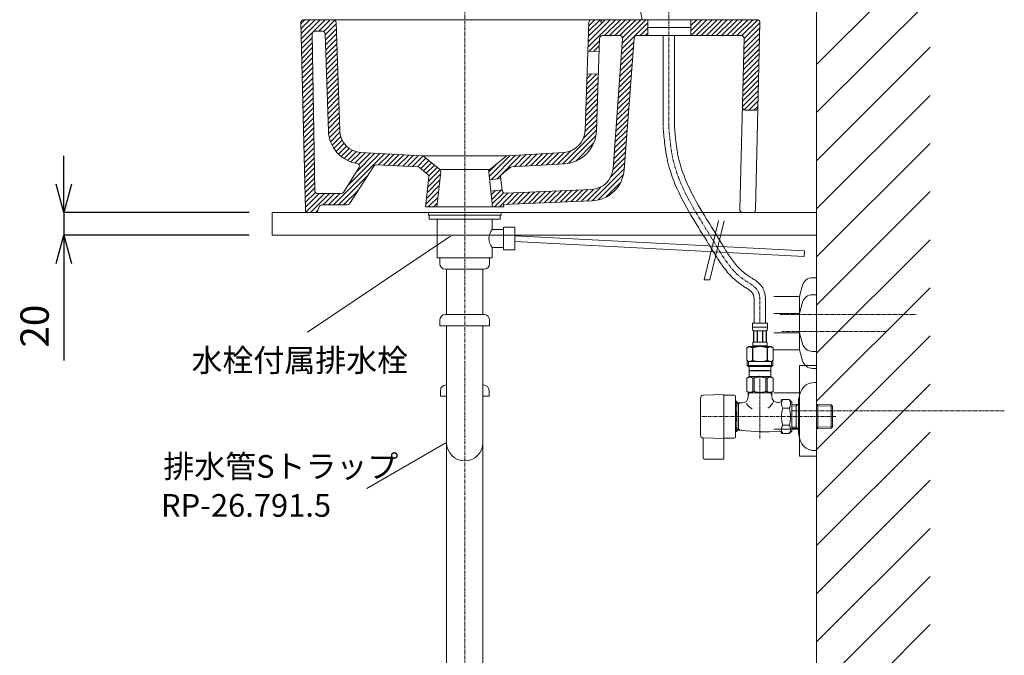
# Model space of a CAD drawing. Units: millimetres. Extents: x 2536 to 7505, y -9444 to 2848.
# Drawn here: x 5155 to 6023, y 804 to 1365 of the extents above; entities that cross this region are included whole.
import ezdxf

# ---------------------------------------------------------------- set-up
doc = ezdxf.new("R2010")
doc.units = ezdxf.units.MM
doc.header["$LTSCALE"] = 0.5
doc.linetypes.add('CENTER1', pattern=[10, 6.25, -1.25, 1.25, -1.25])
doc.linetypes.add('DASH_CENTER', pattern=[14, 11, -1, 1, -1])
for name, color, linetype in [('1', 7, 'Continuous'), ('_0-2_', 7, 'Continuous'), ('A-0', 7, 'Continuous')]:
    doc.layers.add(name, color=color, linetype=linetype)
for name, color, linetype, lineweight in [('中心線', 1, 'CENTER1', 15), ('太線', 7, 'Continuous', 15), ('寸法線', 3, 'Continuous', 15), ('文字', 4, 'Continuous', 15), ('細線', 6, 'Continuous', 9)]:
    doc.layers.add(name, color=color, linetype=linetype, lineweight=lineweight)
doc.styles.add('japanese', font='romans.shx', dxfattribs={"bigfont": 'bigfont.shx'})
doc.dimstyles.new('KIHON', dxfattribs={"dimscale": 10, "dimtxt": 2.5, "dimasz": 2.5, "dimexe": 0, "dimexo": 2, "dimgap": 1, "dimtad": 1, "dimdec": 0, "dimdsep": 46, "dimtxsty": 'japanese', "dimblk": 'OPEN30', "dimcen": 2.5, "dimadec": 0, "dimazin": 0, "dimtfac": 1, "dimtdec": 0, "dimtmove": 0, "dimatfit": 0, "dimfxl": 1, "dimarcsym": 0})

# ---------------------------------------------------------------- blocks, each defined once
blk = doc.blocks.new('FL側面')
at = {"layer": '太線', "color": 7, "linetype": 'Continuous'}
blk.add_line((0, 0), (0, 1004), dxfattribs=at)
at = {"layer": '細線', "linetype": 'Continuous'}
for p, q in [((0, 830.52), (100, 930.52)), ((0, 788.1), (100, 888.1)), ((0, 745.67), (100, 845.67)), ((0, 703.24), (100, 803.24)), ((0, 660.82), (100, 760.82)), ((0, 618.39), (100, 718.39)), ((0, 575.97), (100, 675.97)), ((0, 533.54), (100, 633.54)), ((0, 491.11), (100, 591.11)), ((0, 448.69), (100, 548.69)), ((0, 406.26), (100, 506.26)), ((0, 363.83), (100, 463.83)), ((0, 321.41), (100, 421.41)), ((0, 278.98), (100, 378.98)), ((0, 236.55), (100, 336.55))]:
    blk.add_line(p, q, dxfattribs=at)
blk = doc.blocks.new('_Open30')
at = {"color": 0, "linetype": 'ByBlock', "lineweight": -2}
for p, q in [((-1, 0.268), (0, 0)), ((0, 0), (-1, -0.268)), ((0, 0), (-1, 0))]:
    blk.add_line(p, q, dxfattribs=at)
blk = doc.blocks.new('*D24')
at = {"layer": 'Defpoints', "color": 0, "transparency": 16777216}
for p in [(5377.12, 1194.96), (5193.46, 1174.96), (5377.12, 1174.96)]:
    blk.add_point(p, dxfattribs=at)
at = {"layer": '寸法線', "color": 0, "lineweight": -2, "transparency": 16777216}
for p, q in [((5193.46, 1219.96), (5193.46, 1244.96)), ((5357.12, 1194.96), (5193.46, 1194.96)), ((5193.46, 1194.96), (5193.46, 1174.96)), ((5357.12, 1174.96), (5193.46, 1174.96)), ((5193.46, 1149.96), (5193.46, 1064.49))]:
    blk.add_line(p, q, dxfattribs=at)
at = {"layer": '寸法線', "color": 0, "lineweight": -2, "transparency": 16777216, "xscale": 25, "yscale": 25, "zscale": 25}
for p, rotation in [((5193.46, 1194.96), 270), ((5193.46, 1174.96), 90)]:
    blk.add_blockref('_Open30', p, dxfattribs=dict(at, rotation=rotation))
at = {"layer": '寸法線', "color": 0, "lineweight": 9, "transparency": 16777216, "insert": (5170.96, 1094.73), "char_height": 25, "attachment_point": 5, "rotation": 90, "style": 'japanese'}
blk.add_mtext('20', dxfattribs=at)

msp = doc.modelspace()

# ---------------------------------------------------------------- hatches: boundary and pattern name
at = {"lineweight": 20}
h = msp.add_hatch(dxfattribs=at)
h.set_pattern_fill('ANSI31', color=256, style=0)
h.set_pattern_definition([(45, (3456.252, 331.1117), (-2.245064, 2.245064), [])])
h.paths.add_polyline_path([(5791.06, 1350.96), (5746.62, 1350.96), (5746.62, 1364.96), (5805.06, 1364.96, -0.421121), (5807.56, 1362.41), (5805.8, 1287.49, -0.414832), (5803.23, 1285.05), (5794.44, 1285.28, -0.414214), (5792, 1287.84), (5793.56, 1348.4, 0.421742)])
h.paths.add_polyline_path([(5656.54, 1362.55, -0.404153), (5659.04, 1364.96), (5708.62, 1364.96), (5708.62, 1350.96), (5698.95, 1350.96, 0.425227), (5696.46, 1348.37), (5687.91, 1232.99, -0.380783), (5659.24, 1205.23), (5581.46, 1202), (5581.68, 1199.96), (5571.62, 1199.96), (5570.11, 1213.77), (5580.05, 1214.86), (5580.11, 1214.29, 0.394605), (5582.7, 1212.06), (5658.82, 1215.22, 0.380783), (5677.94, 1233.73), (5686.42, 1348.28, 0.436039), (5683.93, 1350.96), (5668.56, 1350.96, 0.404153), (5666.06, 1348.55), (5665.66, 1336.93), (5655.67, 1337.27)])
h.paths.add_polyline_path([(5654.98, 1317.27), (5664.97, 1316.93), (5663.24, 1266.84, -0.387349), (5635, 1237.92), (5588.53, 1235.22, 0.159307), (5587.08, 1234.65), (5579.69, 1228.55, 0.252601), (5578.79, 1226.35), (5578.96, 1224.8), (5569.02, 1223.71), (5568.27, 1230.62, -0.252601), (5569.16, 1232.82), (5583.24, 1244.44, -0.159307), (5584.69, 1245.01), (5634.42, 1247.91, 0.387349), (5653.25, 1267.18)])
h.paths.add_polyline_path([(5402.68, 1362.41, -0.421121), (5405.18, 1364.96), (5431.2, 1364.96, -0.404487), (5433.7, 1362.55), (5436.88, 1267.12, 0.386409), (5455.62, 1247.83), (5509.56, 1245.02, -0.158176), (5511, 1244.45), (5525.08, 1232.82, -0.252601), (5525.97, 1230.62), (5522.62, 1199.96), (5512.56, 1199.96), (5515.45, 1226.35, 0.252601), (5514.55, 1228.55), (5507.13, 1234.67, 0.158176), (5505.7, 1235.24), (5469.24, 1236.96, 0.265191), (5467.02, 1235.87), (5445.52, 1202.69, -0.248526), (5443.45, 1201.59), (5421.1, 1201.59, 0.313035), (5418.75, 1199.96), (5417.49, 1196.59, -0.313035), (5415.15, 1194.96), (5409.06, 1194.96, -0.40734), (5406.56, 1197.41)])
h.paths.add_polyline_path([(5452.18, 1238.16, -0.359497), (5426.89, 1266.79), (5424.03, 1352.55, 0.404487), (5421.53, 1354.96), (5415.19, 1354.96, 0.416313), (5412.69, 1352.45), (5415.03, 1214.07, 0.412118), (5417.53, 1211.59), (5438.16, 1211.59, 0.248526), (5440.22, 1212.69), (5453.86, 1234.29, 0.549616)], flags=16)

# ---------------------------------------------------------------- linework, layer by layer
for p, q in [((5405.18, 1364.96), (5805.06, 1364.96)), ((5708.62, 1364.96), (5708.62, 1350.96)), ((5746.62, 1364.96), (5746.62, 1350.96)), ((5406.56, 1197.41), (5402.68, 1362.41)), ((5415.19, 1354.96), (5421.53, 1354.96)), ((5436.88, 1267.12), (5433.7, 1362.55)), ((5653.25, 1267.18), (5656.54, 1362.55)), ((5746.62, 1357.96), (5708.62, 1357.96)), ((5807.56, 1362.41), (5803.68, 1197.41)), ((5415.03, 1214.02), (5412.69, 1352.4)), ((5426.89, 1266.79), (5424.03, 1352.55)), ((5663.24, 1266.84), (5666.06, 1348.55)), ((5683.93, 1350.96), (5668.56, 1350.96)), ((5686.42, 1348.28), (5677.94, 1233.73)), ((5696.48, 1348.65), (5687.91, 1232.99)), ((5791.06, 1350.96), (5698.97, 1350.96)), ((5793.56, 1348.4), (5789.69, 1197.53)), ((5655.7, 1337.26), (5665.66, 1336.93)), ((5655.03, 1317.26), (5664.97, 1316.93)), ((5803.23, 1285.05), (5794.44, 1285.28)), ((5455.62, 1247.83), (5509.56, 1245.02)), ((5584.69, 1245.01), (5509.56, 1245.02)), ((5525.08, 1232.82), (5511, 1244.45)), ((5569.16, 1232.82), (5583.24, 1244.44)), ((5584.69, 1245.01), (5634.42, 1247.91)), ((5440.22, 1212.69), (5453.86, 1234.29)), ((5445.52, 1202.69), (5467.02, 1235.87)), ((5469.24, 1236.96), (5505.7, 1235.24)), ((5514.55, 1228.55), (5507.13, 1234.67)), ((5579.69, 1228.55), (5587.08, 1234.65)), ((5588.53, 1235.22), (5635, 1237.92)), ((5512.56, 1199.96), (5515.45, 1226.35)), ((5522.62, 1199.96), (5525.97, 1230.62)), ((5569.16, 1232.82), (5525.08, 1232.82)), ((5571.62, 1199.96), (5568.27, 1230.62)), ((5578.96, 1224.8), (5569.02, 1223.71)), ((5580.11, 1214.29), (5578.79, 1226.35)), ((5438.16, 1211.59), (5417.53, 1211.59)), ((5580.05, 1214.86), (5570.11, 1213.77)), ((5658.82, 1215.22), (5582.7, 1212.06)), ((5418.75, 1199.96), (5417.49, 1196.59)), ((5443.45, 1201.59), (5421.1, 1201.59)), ((5581.68, 1199.96), (5512.56, 1199.96)), ((5659.24, 1205.23), (5581.46, 1202)), ((5581.68, 1199.96), (5581.46, 1202)), ((5801.18, 1194.96), (5409.06, 1194.96))]:
    msp.add_line(p, q, dxfattribs=at)
for centre, radius, start, end in [((5405.18, 1362.46), 2.5, 90, 181.34789), ((5431.2, 1362.46), 2.5, 1.90915, 90), ((5659.04, 1362.46), 2.5, 90, 178.02507), ((5669.55, 1362.46), 2.5, 90, 178.28233), ((5805.06, 1362.46), 2.5, 358.65211, 90), ((5415.19, 1352.46), 2.5, 90, 181.52753), ((5421.53, 1352.46), 2.5, 1.90915, 90), ((5668.56, 1348.46), 2.5, 90, 178.02507), ((5683.93, 1348.46), 2.5, 355.76361, 90), ((5698.95, 1348.46), 2.5, 90, 176.05481), ((5791.06, 1348.46), 2.5, 358.5312, 90), ((5794.5, 1287.78), 2.5, 178.5312, 268.5312), ((5803.3, 1287.55), 2.5, 268.5312, 358.65211), ((5456.87, 1267.79), 30, 181.90915, 261.00249), ((5456.87, 1267.79), 20, 181.90915, 266.41715), ((5633.26, 1267.87), 20, 273.32982, 358.02507), ((5633.26, 1267.87), 30, 273.32982, 358.02507), ((5509.4, 1242.52), 2.5, 50.46384, 86.41715), ((5584.83, 1242.52), 2.5, 93.32982, 129.53616), ((5451.79, 1235.69), 2.5, 325.82693, 81.00249), ((5469.08, 1234.46), 2.5, 86.41715, 145.82693), ((5505.54, 1232.74), 2.5, 50.46384, 86.41715), ((5588.68, 1232.72), 2.5, 93.32982, 129.53616), ((5657.99, 1235.21), 20, 272.37968, 355.76361), ((5512.96, 1226.62), 2.5, 353.75809, 50.46384), ((5523.49, 1230.9), 2.5, 353.75809, 50.46384), ((5570.75, 1230.9), 2.5, 129.53616, 186.24191), ((5581.28, 1226.62), 2.5, 129.53616, 186.24191), ((5657.99, 1235.21), 30, 272.37968, 355.76361), ((5417.53, 1214.09), 2.5, 181.52753, 270), ((5438.16, 1214.09), 2.5, 270, 325.82693), ((5582.6, 1214.56), 2.5, 186.24191, 272.37968), ((5421.1, 1199.09), 2.5, 90, 159.52772), ((5443.45, 1204.09), 2.5, 270, 325.82693), ((5409.06, 1197.46), 2.5, 181.34789, 270), ((5415.15, 1197.46), 2.5, 270, 339.52772), ((5792.19, 1197.46), 2.5, 178.5312, 270), ((5801.18, 1197.46), 2.5, 270, 358.65211)]:
    msp.add_arc(centre, radius, start, end, dxfattribs=at)
at = {"color": 7, "linetype": 'Continuous', "lineweight": 20}
for start, end in [(212.60455, 241.57785), (303.37269, 336.42369)]:
    msp.add_arc((5807.06, 1033.79), 13.64, start, end, dxfattribs=at)
at = {"layer": '1', "color": 7, "linetype": 'Continuous', "lineweight": 20}
for p, q in [((5857.56, 1044.96), (5855.56, 1044.96)), ((5857.56, 1044.66), (5857.56, 1044.96)), ((5857.56, 1044.66), (5857.56, 1014.96)), ((5775.56, 1034.31), (5757.49, 1033.79)), ((5775.56, 995.61), (5775.56, 1034.31)), ((5775.91, 1033.96), (5785.06, 1033.96)), ((5797.06, 1031.96), (5797.06, 1035.96)), ((5797.06, 1035.96), (5818.06, 1035.96)), ((5818.06, 1032.46), (5818.06, 1035.96)), ((5755.06, 1031.29), (5755.06, 1019.71)), ((5786.06, 1028.97), (5786.06, 1032.96)), ((5786.06, 996.96), (5786.06, 1028.97)), ((5787.06, 1001.89), (5787.06, 1028.04)), ((5788.56, 1026.96), (5787.06, 1026.96)), ((5788.56, 1026.15), (5788.56, 1026.96)), ((5789.97, 1026.96), (5788.56, 1026.96)), ((5788.56, 1003.78), (5788.56, 1026.15)), ((5792.06, 1026.96), (5789.97, 1026.96)), ((5823.06, 1027.46), (5824.56, 1027.46)), ((5826.56, 1029.98), (5826.56, 1029.46)), ((5826.56, 1029.98), (5833.3, 1029.98)), ((5833.3, 1029.98), (5835.56, 1027.71)), ((5835.56, 1014.96), (5835.56, 1027.7)), ((5835.56, 1025.48), (5839.56, 1025.57)), ((5839.56, 1025.57), (5841.56, 1025.62)), ((5839.56, 1025.57), (5839.56, 1005.52)), ((5841.56, 1027.17), (5841.56, 1025.56)), ((5841.56, 1025.56), (5841.56, 1014.96)), ((5857.56, 1025.59), (5858.56, 1025.57)), ((5858.56, 1005.52), (5858.56, 1025.57)), ((5858.56, 1025.57), (5870.4, 1025.29)), ((5870.4, 1025.29), (5871.56, 1024.07)), ((5870.4, 1025.29), (5870.4, 1005.8)), ((5755.06, 1019.71), (5755.06, 998.64)), ((5827.72, 1022.47), (5833.3, 1022.47)), ((5871.56, 1024.07), (5871.56, 1024.07)), ((5871.56, 1005.86), (5871.56, 1024.07)), ((5835.56, 1002.23), (5835.56, 1014.96)), ((5841.56, 1014.96), (5841.56, 1004.36)), ((5857.56, 984.96), (5857.56, 1014.96)), ((5787.06, 1002.96), (5788.56, 1002.96)), ((5788.56, 1002.96), (5788.56, 1003.78)), ((5788.56, 1002.96), (5789.97, 1002.96)), ((5789.97, 1002.96), (5791.41, 1002.96)), ((5826.56, 999.95), (5826.56, 1000.23)), ((5826.56, 999.95), (5833.3, 999.95)), ((5827.72, 1007.46), (5833.3, 1007.46)), ((5835.56, 1002.21), (5833.3, 999.95)), ((5839.56, 1004.36), (5835.56, 1004.45)), ((5839.56, 1005.52), (5839.56, 1004.36)), ((5841.56, 1004.31), (5839.56, 1004.36)), ((5841.56, 1004.36), (5841.56, 1002.76)), ((5858.56, 1004.36), (5857.56, 1004.33)), ((5858.56, 1004.36), (5858.56, 1005.52)), ((5870.4, 1004.64), (5858.56, 1004.36)), ((5871.56, 1005.86), (5870.4, 1004.64)), ((5870.4, 1005.8), (5870.4, 1004.64)), ((5871.56, 1005.86), (5871.56, 1005.86)), ((5757.49, 996.14), (5775.56, 995.61)), ((5757.56, 996.14), (5757.49, 996.14)), ((5757.56, 978.46), (5757.56, 996.14)), ((5775.56, 977.96), (5775.56, 995.61)), ((5775.91, 995.96), (5785.06, 995.96)), ((5855.56, 984.96), (5857.56, 984.96)), ((5775.06, 977.46), (5758.56, 977.46))]:
    msp.add_line(p, q, dxfattribs=at)
at = {"layer": '1', "color": 2, "linetype": 'Continuous', "lineweight": 20}
for p, q in [((5797.06, 1033.95), (5798.22, 1035.96)), ((5816.9, 1035.96), (5818.06, 1033.95)), ((5788.56, 1026.15), (5787.06, 1026.15)), ((5789.97, 1026.96), (5788.56, 1026.15)), ((5841.56, 1025.56), (5839.56, 1024.41)), ((5858.56, 1024.41), (5857.56, 1024.98)), ((5835.56, 1024.3), (5839.56, 1024.41)), ((5858.56, 1024.41), (5871.56, 1024.07)), ((5788.56, 1003.78), (5787.06, 1003.78)), ((5788.56, 1003.78), (5789.97, 1002.96)), ((5839.56, 1005.52), (5835.56, 1005.63)), ((5839.56, 1005.52), (5841.56, 1004.37)), ((5857.56, 1004.95), (5858.56, 1005.52)), ((5871.56, 1005.86), (5858.56, 1005.52))]:
    msp.add_line(p, q, dxfattribs=at)
at = {"layer": '1', "color": 2, "linetype": 'DASH_CENTER', "lineweight": 20}
msp.add_line((5807.56, 1014.96), (5807.56, 1023.96), dxfattribs=at)
at = {"layer": '1', "color": 7, "linetype": 'Continuous', "lineweight": 20}
for centre, radius, start, end in [((5855.56, 1031.96), 13, 90, 156.44354), ((5757.56, 1031.29), 2.5, 91.67647, 180), ((5775.91, 1034.31), 0.35, 180, 270), ((5785.06, 1032.96), 1, 0, 90), ((5866.56, 1027.17), 25, 156.44354, 180), ((5783.56, 1024.46), 5, 45.573, 60), ((5792.06, 1031.96), 5, 270, 0), ((5823.06, 1032.46), 5, 180, 270), ((5824.56, 1029.46), 2, 270, 0), ((5833.21, 1026.22), 6.65, 145.61575, 214.38425), ((5827.82, 1026.22), 6.65, 0, 34.38425), ((5827.82, 1026.22), 6.65, 325.61575, 0), ((5851.4, 1014.96), 24.84, 162.41205, 197.58795), ((5809.62, 1014.96), 24.84, 342.41205, 17.58795), ((5783.56, 1005.46), 5, 300, 314.427), ((5810.83, 1132.55), 131.04, 261.47559, 275.92385), ((5824.56, 1000.23), 2, 0, 95.92385), ((5833.21, 1003.71), 6.65, 145.61575, 180), ((5833.21, 1003.71), 6.65, 180, 214.38425), ((5827.82, 1003.71), 6.65, 0, 34.38425), ((5827.82, 1003.71), 6.65, 325.61575, 0), ((5866.56, 1002.76), 25, 180, 203.55646), ((5757.56, 998.64), 2.5, 180, 268.32353), ((5775.91, 995.61), 0.35, 90, 180), ((5785.06, 996.96), 1, 270, 0), ((5855.56, 997.96), 13, 203.55646, 270), ((5758.56, 978.46), 1, 180, 270), ((5775.06, 977.96), 0.5, 270, 0)]:
    msp.add_arc(centre, radius, start, end, dxfattribs=at)
for points in [[(5786.06, 1028.46), (5786.34, 1028.16), (5786.59, 1027.83), (5786.73, 1027.58), (5786.85, 1027.32), (5786.94, 1027.05), (5787.01, 1026.78), (5787.05, 1026.5), (5787.06, 1026.22), (5787.05, 1025.94), (5787.01, 1025.67), (5786.94, 1025.39), (5786.85, 1025.12), (5786.73, 1024.86), (5786.59, 1024.62), (5786.34, 1024.28), (5786.06, 1023.98)], [(5786.06, 1019.44), (5786.35, 1018.82), (5786.59, 1018.18), (5786.73, 1017.67), (5786.85, 1017.16), (5786.94, 1016.62), (5787.01, 1016.08), (5787.05, 1015.52), (5787.06, 1014.96), (5787.05, 1014.41), (5787.01, 1013.85), (5786.94, 1013.31), (5786.85, 1012.77), (5786.73, 1012.26), (5786.59, 1011.75), (5786.35, 1011.11), (5786.06, 1010.49)], [(5786.06, 1001.47), (5786.34, 1001.77), (5786.59, 1002.1), (5786.73, 1002.35), (5786.85, 1002.61), (5786.94, 1002.87), (5787.01, 1003.15), (5787.05, 1003.43), (5787.06, 1003.71), (5787.05, 1003.99), (5787.01, 1004.26), (5786.94, 1004.54), (5786.85, 1004.8), (5786.73, 1005.06), (5786.59, 1005.31), (5786.34, 1005.64), (5786.06, 1005.94)]]:
    msp.add_spline(points, degree=3, dxfattribs=at)
at = {"layer": '_0-2_', "color": 5, "linetype": 'Continuous', "lineweight": 20}
for p, q in [((5722.12, 1350.96), (5722.12, 1270.94)), ((5732.12, 1350.96), (5732.12, 1270.94)), ((5515.07, 1194.96), (5515.07, 1192.47)), ((5515.07, 1194.96), (5579.17, 1194.96)), ((5515.07, 1192.46), (5579.17, 1192.46)), ((5515.84, 1192.47), (5515.84, 1188.96)), ((5578.41, 1192.47), (5578.41, 1188.96)), ((5579.17, 1194.96), (5579.17, 1192.47)), ((5515.84, 1188.96), (5578.41, 1188.96)), ((5522.78, 1154.96), (5522.78, 1188.96)), ((5571.46, 1179.96), (5571.46, 1188.96)), ((5581.46, 1161.96), (5581.46, 1181.96)), ((5591.46, 1181.96), (5581.46, 1181.96)), ((5591.46, 1161.96), (5591.46, 1181.96)), ((5771.09, 1187.58), (5758.22, 1135.69)), ((5776.09, 1187.58), (5763.21, 1135.43)), ((5581.46, 1179.96), (5571.46, 1179.96)), ((5591.46, 1174.47), (5846.84, 1161.08)), ((5571.46, 1163.96), (5581.46, 1163.96)), ((5571.46, 1154.96), (5571.46, 1163.96)), ((5591.46, 1169.46), (5846.58, 1156.09)), ((5581.46, 1161.96), (5591.46, 1161.96)), ((5846.83, 1161.08), (5846.58, 1156.09)), ((5522.78, 1154.96), (5571.46, 1154.96)), ((5525.12, 1149.96), (5525.12, 1154.96)), ((5569.12, 1149.96), (5569.12, 1154.96)), ((5530.12, 1144.96), (5564.12, 1144.96)), ((5531.12, 1104.96), (5531.12, 1144.96)), ((5563.12, 1104.96), (5563.12, 1144.96)), ((5763.21, 1135.44), (5758.22, 1135.69)), ((5802.58, 1116.85), (5802.58, 1097.23)), ((5812.55, 1117.62), (5812.55, 1097.23)), ((5564.12, 1104.96), (5530.12, 1104.96)), ((5525.12, 1099.96), (5525.12, 1094.96)), ((5525.12, 1094.96), (5569.12, 1094.96)), ((5531.12, 509.96), (5531.12, 1094.96)), ((5563.12, 509.96), (5563.12, 1094.96)), ((5569.12, 1099.96), (5569.12, 1094.96)), ((5800.96, 1097.23), (5814.16, 1097.23)), ((5800.96, 1097.23), (5800.96, 1093.82)), ((5814.16, 1093.82), (5814.16, 1097.23)), ((5814.16, 1093.93), (5800.96, 1093.93)), ((5800.96, 1093.71), (5800.96, 1093.82)), ((5800.96, 1093.59), (5800.96, 1093.71)), ((5800.97, 1093.48), (5800.96, 1093.59)), ((5800.97, 1093.36), (5800.97, 1093.48)), ((5800.97, 1093.25), (5800.97, 1093.36)), ((5800.98, 1093.13), (5800.97, 1093.25)), ((5800.98, 1093.02), (5800.98, 1093.13)), ((5800.99, 1092.91), (5800.98, 1093.02)), ((5801, 1092.8), (5800.99, 1092.91)), ((5801.01, 1092.68), (5801, 1092.8)), ((5801.02, 1092.57), (5801.01, 1092.68)), ((5801.03, 1092.46), (5801.02, 1092.57)), ((5801.04, 1092.35), (5801.03, 1092.46)), ((5801.05, 1092.24), (5801.04, 1092.35)), ((5801.07, 1092.13), (5801.05, 1092.24)), ((5801.09, 1092.01), (5801.07, 1092.13)), ((5801.1, 1091.9), (5801.09, 1092.01)), ((5801.12, 1091.79), (5801.1, 1091.9)), ((5801.15, 1091.69), (5801.12, 1091.79)), ((5801.17, 1091.58), (5801.15, 1091.69)), ((5801.19, 1091.47), (5801.17, 1091.58)), ((5801.22, 1091.36), (5801.19, 1091.47)), ((5801.25, 1091.25), (5801.22, 1091.36)), ((5801.29, 1091.15), (5801.25, 1091.25)), ((5801.32, 1091.04), (5801.29, 1091.15)), ((5801.36, 1090.94), (5801.32, 1091.04)), ((5801.41, 1090.84), (5801.36, 1090.94)), ((5801.46, 1090.73), (5801.41, 1090.84)), ((5801.51, 1090.63), (5801.46, 1090.73)), ((5813.61, 1090.63), (5801.51, 1090.63)), ((5801.93, 1090.63), (5801.93, 1080.73)), ((5802.02, 1090.63), (5802.02, 1080.73)), ((5802.04, 1090.63), (5802.04, 1080.73)), ((5805.13, 1090.63), (5805.13, 1080.73)), ((5805.36, 1090.63), (5805.36, 1080.73)), ((5809.76, 1090.63), (5809.76, 1080.73)), ((5809.99, 1090.63), (5809.99, 1080.73)), ((5813.08, 1080.73), (5813.08, 1090.63)), ((5813.1, 1090.63), (5813.1, 1080.73)), ((5813.2, 1090.63), (5813.2, 1080.73)), ((5813.61, 1090.63), (5813.67, 1090.73)), ((5813.67, 1090.73), (5813.71, 1090.84)), ((5813.71, 1090.84), (5813.76, 1090.94)), ((5813.76, 1090.94), (5813.8, 1091.04)), ((5813.8, 1091.04), (5813.84, 1091.15)), ((5813.84, 1091.15), (5813.87, 1091.25)), ((5813.87, 1091.25), (5813.9, 1091.36)), ((5813.9, 1091.36), (5813.93, 1091.47)), ((5813.93, 1091.47), (5813.95, 1091.58)), ((5813.95, 1091.58), (5813.98, 1091.69)), ((5813.98, 1091.69), (5814, 1091.79)), ((5814, 1091.79), (5814.02, 1091.9)), ((5814.02, 1091.9), (5814.04, 1092.01)), ((5814.04, 1092.01), (5814.05, 1092.13)), ((5814.05, 1092.13), (5814.07, 1092.24)), ((5814.07, 1092.24), (5814.08, 1092.35)), ((5814.08, 1092.35), (5814.09, 1092.46)), ((5814.09, 1092.46), (5814.1, 1092.57)), ((5814.1, 1092.57), (5814.11, 1092.68)), ((5814.11, 1092.68), (5814.12, 1092.8)), ((5814.12, 1092.8), (5814.13, 1092.91)), ((5814.13, 1092.91), (5814.14, 1093.02)), ((5814.14, 1093.13), (5814.15, 1093.25)), ((5814.14, 1093.02), (5814.14, 1093.13)), ((5814.15, 1093.36), (5814.16, 1093.48)), ((5814.15, 1093.25), (5814.15, 1093.36)), ((5814.16, 1093.71), (5814.16, 1093.82)), ((5814.16, 1093.59), (5814.16, 1093.71)), ((5814.16, 1093.48), (5814.16, 1093.59)), ((5800.96, 1077.21), (5800.96, 1076.66)), ((5814.16, 1077.21), (5800.96, 1077.21)), ((5801.23, 1079.43), (5801.24, 1079.48)), ((5801.23, 1079.38), (5801.23, 1079.43)), ((5801.23, 1079.33), (5801.23, 1079.38)), ((5801.23, 1079.28), (5801.23, 1079.33)), ((5801.23, 1079.23), (5801.23, 1079.28)), ((5801.23, 1079.18), (5801.23, 1079.23)), ((5801.23, 1079.13), (5801.23, 1079.18)), ((5801.23, 1079.08), (5801.23, 1079.13)), ((5801.23, 1079.03), (5801.23, 1079.08)), ((5801.23, 1078.98), (5801.23, 1079.03)), ((5801.23, 1078.93), (5801.23, 1078.98)), ((5801.23, 1078.88), (5801.23, 1078.93)), ((5801.23, 1078.83), (5801.23, 1078.88)), ((5801.23, 1078.78), (5801.23, 1078.83)), ((5801.23, 1078.73), (5801.23, 1078.78)), ((5801.24, 1078.68), (5801.23, 1078.73)), ((5801.24, 1079.58), (5801.25, 1079.63)), ((5801.24, 1079.53), (5801.24, 1079.58)), ((5801.24, 1079.48), (5801.24, 1079.53)), ((5801.24, 1078.63), (5801.24, 1078.68)), ((5801.24, 1078.58), (5801.24, 1078.63)), ((5801.25, 1078.53), (5801.24, 1078.58)), ((5801.25, 1079.68), (5801.26, 1079.73)), ((5801.25, 1079.63), (5801.25, 1079.68)), ((5801.25, 1078.48), (5801.25, 1078.53)), ((5801.26, 1078.43), (5801.25, 1078.48)), ((5801.26, 1079.78), (5801.27, 1079.83)), ((5801.26, 1079.73), (5801.26, 1079.78)), ((5801.26, 1078.38), (5801.26, 1078.43)), ((5801.27, 1078.33), (5801.26, 1078.38)), ((5801.27, 1079.83), (5801.28, 1079.88)), ((5801.28, 1078.28), (5801.27, 1078.33)), ((5801.28, 1079.93), (5801.29, 1079.98)), ((5801.28, 1079.88), (5801.28, 1079.93)), ((5801.28, 1078.23), (5801.28, 1078.28)), ((5801.29, 1078.18), (5801.28, 1078.23)), ((5801.29, 1079.98), (5801.3, 1080.03)), ((5801.3, 1078.13), (5801.29, 1078.18)), ((5801.3, 1080.03), (5801.31, 1080.08)), ((5801.31, 1078.08), (5801.3, 1078.13)), ((5801.31, 1080.08), (5801.32, 1080.13)), ((5801.32, 1078.03), (5801.31, 1078.08)), ((5801.32, 1080.13), (5801.33, 1080.18)), ((5801.33, 1077.98), (5801.32, 1078.03)), ((5801.33, 1080.18), (5801.34, 1080.23)), ((5801.34, 1077.93), (5801.33, 1077.98)), ((5801.34, 1080.23), (5801.35, 1080.28)), ((5801.35, 1077.88), (5801.34, 1077.93)), ((5801.35, 1080.28), (5801.36, 1080.33)), ((5801.36, 1077.83), (5801.35, 1077.88)), ((5801.36, 1080.33), (5801.37, 1080.38)), ((5801.37, 1077.78), (5801.36, 1077.83)), ((5801.37, 1080.38), (5801.39, 1080.43)), ((5801.39, 1077.73), (5801.37, 1077.78)), ((5801.39, 1080.43), (5801.4, 1080.48)), ((5801.4, 1077.68), (5801.39, 1077.73)), ((5801.4, 1080.48), (5801.42, 1080.53)), ((5801.42, 1077.63), (5801.4, 1077.68)), ((5801.42, 1080.53), (5801.44, 1080.58)), ((5801.44, 1077.58), (5801.42, 1077.63)), ((5801.44, 1080.58), (5801.46, 1080.63)), ((5801.46, 1077.53), (5801.44, 1077.58)), ((5801.46, 1080.63), (5801.48, 1080.68)), ((5801.48, 1077.48), (5801.46, 1077.53)), ((5801.48, 1080.68), (5801.51, 1080.73)), ((5801.51, 1077.43), (5801.48, 1077.48)), ((5801.51, 1080.73), (5813.61, 1080.73)), ((5801.51, 1077.43), (5801.51, 1077.21)), ((5813.61, 1077.43), (5801.51, 1077.43)), ((5813.64, 1080.68), (5813.61, 1080.73)), ((5813.61, 1077.43), (5813.64, 1077.48)), ((5813.61, 1077.43), (5813.61, 1077.21)), ((5813.66, 1080.63), (5813.64, 1080.68)), ((5813.64, 1077.48), (5813.66, 1077.53)), ((5813.68, 1080.58), (5813.66, 1080.63)), ((5813.66, 1077.53), (5813.68, 1077.58)), ((5813.7, 1080.53), (5813.68, 1080.58)), ((5813.68, 1077.58), (5813.7, 1077.63)), ((5813.72, 1080.48), (5813.7, 1080.53)), ((5813.7, 1077.63), (5813.72, 1077.68)), ((5813.73, 1080.43), (5813.72, 1080.48)), ((5813.72, 1077.68), (5813.73, 1077.73)), ((5813.75, 1080.38), (5813.73, 1080.43)), ((5813.73, 1077.73), (5813.75, 1077.78)), ((5813.76, 1080.33), (5813.75, 1080.38)), ((5813.75, 1077.78), (5813.76, 1077.83)), ((5813.77, 1080.28), (5813.76, 1080.33)), ((5813.76, 1077.83), (5813.77, 1077.88)), ((5813.79, 1080.23), (5813.77, 1080.28)), ((5813.77, 1077.88), (5813.79, 1077.93)), ((5813.8, 1080.18), (5813.79, 1080.23)), ((5813.79, 1077.93), (5813.8, 1077.98)), ((5813.81, 1080.13), (5813.8, 1080.18)), ((5813.8, 1077.98), (5813.81, 1078.03)), ((5813.82, 1080.08), (5813.81, 1080.13)), ((5813.81, 1078.03), (5813.82, 1078.08)), ((5813.82, 1080.03), (5813.82, 1080.08)), ((5813.83, 1079.98), (5813.82, 1080.03)), ((5813.82, 1078.13), (5813.83, 1078.18)), ((5813.82, 1078.08), (5813.82, 1078.13)), ((5813.84, 1079.93), (5813.83, 1079.98)), ((5813.83, 1078.18), (5813.84, 1078.23)), ((5813.85, 1079.88), (5813.84, 1079.93)), ((5813.84, 1078.23), (5813.85, 1078.28)), ((5813.85, 1079.83), (5813.85, 1079.88)), ((5813.86, 1079.78), (5813.85, 1079.83)), ((5813.85, 1078.33), (5813.86, 1078.38)), ((5813.85, 1078.28), (5813.85, 1078.33)), ((5813.86, 1079.73), (5813.86, 1079.78)), ((5813.87, 1079.68), (5813.86, 1079.73)), ((5813.86, 1078.43), (5813.87, 1078.48)), ((5813.86, 1078.38), (5813.86, 1078.43)), ((5813.87, 1079.63), (5813.87, 1079.68)), ((5813.88, 1079.58), (5813.87, 1079.63)), ((5813.87, 1078.53), (5813.88, 1078.58)), ((5813.87, 1078.48), (5813.87, 1078.53)), ((5813.88, 1079.53), (5813.88, 1079.58)), ((5813.88, 1079.48), (5813.88, 1079.53)), ((5813.89, 1079.43), (5813.88, 1079.48)), ((5813.88, 1078.68), (5813.89, 1078.73)), ((5813.88, 1078.63), (5813.88, 1078.68)), ((5813.88, 1078.58), (5813.88, 1078.63)), ((5813.89, 1079.38), (5813.89, 1079.43)), ((5813.89, 1079.33), (5813.89, 1079.38)), ((5813.89, 1079.28), (5813.89, 1079.33)), ((5813.9, 1079.23), (5813.89, 1079.28)), ((5813.89, 1078.88), (5813.9, 1078.93)), ((5813.89, 1078.83), (5813.89, 1078.88)), ((5813.89, 1078.78), (5813.89, 1078.83)), ((5813.89, 1078.73), (5813.89, 1078.78)), ((5813.9, 1079.18), (5813.9, 1079.23)), ((5813.9, 1079.13), (5813.9, 1079.18)), ((5813.9, 1079.08), (5813.9, 1079.13)), ((5813.9, 1079.03), (5813.9, 1079.08)), ((5813.9, 1078.98), (5813.9, 1079.03)), ((5813.9, 1078.93), (5813.9, 1078.98)), ((5814.16, 1077.21), (5814.16, 1076.66)), ((5797.71, 1076.66), (5796.06, 1075.71)), ((5796.06, 1075.71), (5796.28, 1075.83)), ((5796.06, 1075.71), (5796.06, 1064.42)), ((5796.06, 1075.71), (5796.06, 1064.42)), ((5796.06, 1075.71), (5796.06, 1075.71)), ((5796.28, 1075.83), (5796.5, 1075.95)), ((5796.5, 1075.95), (5796.71, 1076.05)), ((5796.71, 1076.05), (5796.93, 1076.15)), ((5796.93, 1076.15), (5797.14, 1076.25)), ((5797.14, 1076.25), (5797.35, 1076.33)), ((5797.35, 1076.33), (5797.56, 1076.41)), ((5797.56, 1076.41), (5797.77, 1076.49)), ((5797.71, 1076.66), (5817.41, 1076.66)), ((5797.77, 1076.49), (5797.98, 1076.55)), ((5797.98, 1076.55), (5798.19, 1076.61)), ((5798.19, 1076.61), (5798.4, 1076.66)), ((5798.5, 1076.66), (5798.71, 1076.61)), ((5798.71, 1076.61), (5798.92, 1076.55)), ((5798.92, 1076.55), (5799.13, 1076.49)), ((5799.13, 1076.49), (5799.34, 1076.41)), ((5799.34, 1076.41), (5799.55, 1076.33)), ((5799.55, 1076.33), (5799.76, 1076.25)), ((5799.76, 1076.25), (5799.97, 1076.15)), ((5799.97, 1076.15), (5799.76, 1076.25)), ((5799.97, 1076.15), (5800.18, 1076.05)), ((5800.18, 1076.05), (5799.97, 1076.15)), ((5800.18, 1076.05), (5800.4, 1075.95)), ((5800.4, 1075.95), (5800.18, 1076.05)), ((5800.4, 1075.95), (5800.62, 1075.83)), ((5800.62, 1075.83), (5800.4, 1075.95)), ((5800.62, 1075.83), (5800.84, 1075.71)), ((5800.84, 1075.71), (5800.62, 1075.83)), ((5800.84, 1075.71), (5800.84, 1064.42)), ((5800.84, 1075.71), (5801.19, 1075.71)), ((5801.19, 1075.71), (5801.63, 1075.83)), ((5801.63, 1075.83), (5801.19, 1075.71)), ((5801.19, 1075.71), (5801.19, 1064.42)), ((5801.63, 1075.83), (5802.07, 1075.95)), ((5802.07, 1075.95), (5801.63, 1075.83)), ((5802.07, 1075.95), (5802.5, 1076.05)), ((5802.5, 1076.05), (5802.07, 1075.95)), ((5802.5, 1076.05), (5802.92, 1076.15)), ((5802.92, 1076.15), (5802.5, 1076.05)), ((5802.92, 1076.15), (5803.35, 1076.25)), ((5803.35, 1076.25), (5802.92, 1076.15)), ((5803.77, 1076.33), (5803.35, 1076.25)), ((5803.77, 1076.33), (5804.19, 1076.41)), ((5804.19, 1076.41), (5803.77, 1076.33)), ((5804.19, 1076.41), (5804.61, 1076.49)), ((5804.61, 1076.49), (5804.19, 1076.41)), ((5805.03, 1076.55), (5804.61, 1076.49)), ((5805.45, 1076.61), (5805.03, 1076.55)), ((5805.87, 1076.66), (5805.45, 1076.61)), ((5813.49, 1075.83), (5813.93, 1075.71)), ((5813.93, 1075.71), (5813.93, 1064.42)), ((5814.29, 1075.71), (5813.93, 1075.71)), ((5814.51, 1075.83), (5814.29, 1075.71)), ((5814.29, 1075.71), (5814.51, 1075.83)), ((5814.29, 1075.71), (5814.29, 1064.42)), ((5814.72, 1075.95), (5814.51, 1075.83)), ((5814.51, 1075.83), (5814.72, 1075.95)), ((5814.94, 1076.05), (5814.72, 1075.95)), ((5814.72, 1075.95), (5814.94, 1076.05)), ((5815.15, 1076.15), (5814.94, 1076.05)), ((5814.94, 1076.05), (5815.15, 1076.15)), ((5815.36, 1076.25), (5815.15, 1076.15)), ((5815.15, 1076.15), (5815.36, 1076.25)), ((5815.58, 1076.33), (5815.36, 1076.25)), ((5815.36, 1076.25), (5815.58, 1076.33)), ((5815.79, 1076.41), (5815.58, 1076.33)), ((5815.58, 1076.33), (5815.79, 1076.41)), ((5816, 1076.49), (5815.79, 1076.41)), ((5816.21, 1076.55), (5816, 1076.49)), ((5816.41, 1076.61), (5816.21, 1076.55)), ((5816.62, 1076.66), (5816.41, 1076.61)), ((5816.93, 1076.61), (5816.72, 1076.66)), ((5817.14, 1076.55), (5816.93, 1076.61)), ((5817.35, 1076.49), (5817.14, 1076.55)), ((5817.56, 1076.41), (5817.35, 1076.49)), ((5817.41, 1076.66), (5819.06, 1075.71)), ((5817.77, 1076.33), (5817.56, 1076.41)), ((5817.98, 1076.25), (5817.77, 1076.33)), ((5818.2, 1076.15), (5817.98, 1076.25)), ((5818.41, 1076.05), (5818.2, 1076.15)), ((5818.62, 1075.95), (5818.41, 1076.05)), ((5818.84, 1075.83), (5818.62, 1075.95)), ((5819.06, 1075.71), (5818.84, 1075.83)), ((5819.06, 1075.71), (5819.06, 1064.42)), ((5819.06, 1075.71), (5819.06, 1075.71)), ((5796.06, 1064.42), (5797.71, 1063.46)), ((5796.28, 1064.3), (5796.06, 1064.42)), ((5796.06, 1064.42), (5796.06, 1064.42)), ((5796.5, 1064.18), (5796.28, 1064.3)), ((5796.29, 1063.46), (5796.29, 1060.16)), ((5796.29, 1063.46), (5818.84, 1063.46)), ((5796.29, 1060.16), (5797.39, 1059.06)), ((5818.84, 1060.16), (5796.29, 1060.16)), ((5796.71, 1064.08), (5796.5, 1064.18)), ((5796.93, 1063.98), (5796.71, 1064.08)), ((5797.14, 1063.88), (5796.93, 1063.98)), ((5797.35, 1063.8), (5797.14, 1063.88)), ((5797.33, 1063.46), (5797.33, 1059.06)), ((5797.56, 1063.72), (5797.35, 1063.8)), ((5797.77, 1063.64), (5797.56, 1063.72)), ((5797.98, 1063.58), (5797.77, 1063.64)), ((5798.19, 1063.52), (5797.98, 1063.58)), ((5798.4, 1063.46), (5798.19, 1063.52)), ((5798.71, 1063.52), (5798.5, 1063.46)), ((5798.92, 1063.58), (5798.71, 1063.52)), ((5799.13, 1063.64), (5798.92, 1063.58)), ((5799.34, 1063.72), (5799.13, 1063.64)), ((5799.55, 1063.79), (5799.34, 1063.72)), ((5799.76, 1063.88), (5799.55, 1063.79)), ((5799.97, 1063.97), (5799.76, 1063.88)), ((5800.18, 1064.08), (5799.97, 1063.97)), ((5800.4, 1064.18), (5800.18, 1064.08)), ((5800.62, 1064.3), (5800.4, 1064.18)), ((5800.84, 1064.42), (5800.62, 1064.3)), ((5800.84, 1064.42), (5801.19, 1064.42)), ((5801.63, 1064.3), (5801.19, 1064.42)), ((5802.07, 1064.18), (5801.63, 1064.3)), ((5802.5, 1064.08), (5802.07, 1064.18)), ((5802.92, 1063.98), (5802.5, 1064.08)), ((5803.35, 1063.88), (5802.92, 1063.98)), ((5803.77, 1063.8), (5803.35, 1063.88)), ((5804.19, 1063.72), (5803.77, 1063.8)), ((5804.61, 1063.64), (5804.19, 1063.72)), ((5805.03, 1063.58), (5804.61, 1063.64)), ((5805.45, 1063.52), (5805.03, 1063.58)), ((5805.87, 1063.46), (5805.45, 1063.52)), ((5813.49, 1064.3), (5813.93, 1064.42)), ((5814.29, 1064.42), (5813.93, 1064.42)), ((5814.29, 1064.42), (5814.51, 1064.3)), ((5814.51, 1064.3), (5814.72, 1064.18)), ((5814.72, 1064.18), (5814.94, 1064.08)), ((5814.94, 1064.08), (5815.15, 1063.97)), ((5815.15, 1063.97), (5815.36, 1063.88)), ((5815.36, 1063.88), (5815.58, 1063.79)), ((5815.58, 1063.79), (5815.79, 1063.72)), ((5815.79, 1063.72), (5816, 1063.64)), ((5816, 1063.64), (5816.21, 1063.58)), ((5816.21, 1063.58), (5816.41, 1063.52)), ((5816.41, 1063.52), (5816.62, 1063.46)), ((5816.72, 1063.46), (5816.93, 1063.52)), ((5816.93, 1063.52), (5817.14, 1063.58)), ((5817.14, 1063.58), (5817.35, 1063.64)), ((5817.35, 1063.64), (5817.56, 1063.72)), ((5819.06, 1064.42), (5817.41, 1063.46)), ((5817.56, 1063.72), (5817.77, 1063.8)), ((5818.84, 1060.16), (5817.74, 1059.06)), ((5817.77, 1063.8), (5817.98, 1063.88)), ((5817.79, 1063.46), (5817.79, 1059.06)), ((5817.98, 1063.88), (5818.2, 1063.98)), ((5818.2, 1063.98), (5818.41, 1064.08)), ((5818.41, 1064.08), (5818.62, 1064.18)), ((5818.62, 1064.18), (5818.84, 1064.3)), ((5818.84, 1064.3), (5819.06, 1064.42)), ((5818.84, 1063.46), (5818.84, 1060.16)), ((5819.06, 1064.42), (5819.06, 1064.42)), ((5817.79, 1059.06), (5797.33, 1059.06)), ((5797.94, 1059.06), (5797.94, 1055.76)), ((5797.94, 1055.76), (5817.19, 1055.76)), ((5798.4, 1055.76), (5798.07, 1055.43)), ((5798.07, 1055.43), (5798.07, 1050.26)), ((5798.07, 1055.43), (5817.05, 1055.43)), ((5816.72, 1055.76), (5817.05, 1055.43)), ((5817.05, 1055.43), (5817.05, 1050.26)), ((5817.19, 1059.06), (5817.19, 1055.76)), ((5531.12, 1042.89), (5530.62, 1042.89)), ((5563.62, 1042.89), (5563.12, 1042.89)), ((5796.03, 1049.09), (5798.07, 1050.26)), ((5796.03, 1049.09), (5796.05, 1049.1)), ((5796.05, 1049.1), (5796.03, 1049.09)), ((5796.03, 1049.09), (5796.03, 1037.14)), ((5796.06, 1049.09), (5796.03, 1049.09)), ((5796.06, 1049.09), (5796.44, 1049.28)), ((5796.06, 1049.09), (5796.06, 1037.14)), ((5796.44, 1049.28), (5796.82, 1049.44)), ((5796.44, 1049.28), (5796.82, 1049.44)), ((5796.82, 1049.44), (5797.19, 1049.58)), ((5796.82, 1049.44), (5797.19, 1049.58)), ((5797.19, 1049.58), (5797.56, 1049.7)), ((5797.19, 1049.58), (5797.56, 1049.7)), ((5797.56, 1049.7), (5797.93, 1049.8)), ((5797.93, 1049.8), (5798.3, 1049.87)), ((5817.05, 1050.26), (5798.07, 1050.26)), ((5799.02, 1049.87), (5799.39, 1049.8)), ((5799.39, 1049.8), (5799.75, 1049.7)), ((5799.75, 1049.7), (5800.12, 1049.58)), ((5800.12, 1049.58), (5800.5, 1049.44)), ((5800.5, 1049.44), (5800.87, 1049.28)), ((5800.87, 1049.28), (5801.25, 1049.09)), ((5801.25, 1049.09), (5801.25, 1037.14)), ((5802.37, 1049.09), (5801.25, 1049.09)), ((5802.37, 1049.09), (5803.13, 1049.28)), ((5802.37, 1049.09), (5802.37, 1037.14)), ((5803.13, 1049.28), (5803.89, 1049.44)), ((5803.89, 1049.44), (5804.63, 1049.58)), ((5806.46, 1049.92), (5807.19, 1049.94)), ((5807.93, 1049.94), (5807.19, 1049.94)), ((5807.93, 1049.94), (5808.66, 1049.92)), ((5808.66, 1049.92), (5807.93, 1049.94)), ((5811.24, 1049.44), (5810.49, 1049.58)), ((5811.99, 1049.28), (5811.24, 1049.44)), ((5812.75, 1049.09), (5811.99, 1049.28)), ((5812.75, 1049.09), (5812.75, 1037.14)), ((5812.75, 1049.09), (5813.87, 1049.09)), ((5814.25, 1049.28), (5813.87, 1049.09)), ((5813.87, 1049.09), (5813.87, 1037.14)), ((5814.63, 1049.44), (5814.25, 1049.28)), ((5815, 1049.58), (5814.63, 1049.44)), ((5815.37, 1049.7), (5815, 1049.58)), ((5815.74, 1049.8), (5815.37, 1049.7)), ((5816.1, 1049.87), (5815.74, 1049.8)), ((5817.19, 1049.8), (5816.83, 1049.87)), ((5819.09, 1049.09), (5817.05, 1050.26)), ((5817.56, 1049.7), (5817.19, 1049.8)), ((5817.93, 1049.58), (5817.56, 1049.7)), ((5817.93, 1049.58), (5817.56, 1049.7)), ((5818.3, 1049.44), (5817.93, 1049.58)), ((5818.3, 1049.44), (5817.93, 1049.58)), ((5818.68, 1049.28), (5818.3, 1049.44)), ((5818.68, 1049.28), (5818.3, 1049.44)), ((5819.06, 1049.09), (5818.68, 1049.28)), ((5819.06, 1049.09), (5819.06, 1037.14)), ((5525.62, 1037.89), (5525.62, 1032.89)), ((5568.62, 1037.89), (5568.62, 1032.89)), ((5798.07, 1035.96), (5796.03, 1037.14)), ((5796.05, 1037.13), (5796.03, 1037.14)), ((5796.06, 1037.14), (5796.03, 1037.14)), ((5798.07, 1035.96), (5796.05, 1037.13)), ((5796.06, 1037.14), (5796.44, 1036.95)), ((5796.44, 1036.95), (5796.82, 1036.79)), ((5796.82, 1036.79), (5797.19, 1036.65)), ((5797.19, 1036.65), (5797.56, 1036.53)), ((5797.56, 1036.53), (5797.93, 1036.43)), ((5797.93, 1036.43), (5798.3, 1036.36)), ((5798.07, 1035.96), (5817.05, 1035.96)), ((5799.02, 1036.36), (5799.39, 1036.43)), ((5799.39, 1036.43), (5799.75, 1036.53)), ((5799.75, 1036.53), (5800.12, 1036.65)), ((5800.12, 1036.65), (5800.5, 1036.79)), ((5800.5, 1036.79), (5800.87, 1036.95)), ((5800.87, 1036.95), (5801.25, 1037.14)), ((5802.37, 1037.14), (5801.25, 1037.14)), ((5802.37, 1037.14), (5803.13, 1036.95)), ((5803.13, 1036.95), (5803.89, 1036.79)), ((5803.89, 1036.79), (5804.63, 1036.65)), ((5806.46, 1036.31), (5807.19, 1036.29)), ((5807.19, 1036.29), (5807.93, 1036.29)), ((5807.93, 1036.29), (5808.66, 1036.31)), ((5808.66, 1036.31), (5807.93, 1036.29)), ((5811.24, 1036.79), (5810.49, 1036.65)), ((5811.99, 1036.95), (5811.24, 1036.79)), ((5812.75, 1037.14), (5811.99, 1036.95)), ((5812.75, 1037.14), (5813.87, 1037.14)), ((5814.25, 1036.95), (5813.87, 1037.14)), ((5814.63, 1036.79), (5814.25, 1036.95)), ((5815, 1036.65), (5814.63, 1036.79)), ((5815.37, 1036.53), (5815, 1036.65)), ((5815.74, 1036.43), (5815.37, 1036.53)), ((5816.1, 1036.36), (5815.74, 1036.43)), ((5817.19, 1036.43), (5816.83, 1036.36)), ((5817.03, 1035.96), (5819.04, 1037.13)), ((5817.05, 1035.96), (5819.09, 1037.14)), ((5817.05, 1035.96), (5819.07, 1037.13)), ((5817.56, 1036.53), (5817.19, 1036.43)), ((5817.93, 1036.65), (5817.56, 1036.53)), ((5818.3, 1036.79), (5817.93, 1036.65)), ((5818.68, 1036.95), (5818.3, 1036.79)), ((5819.06, 1037.14), (5818.68, 1036.95)), ((5819.06, 1037.14), (5819.09, 1037.14)), ((5819.07, 1037.13), (5819.09, 1037.14)), ((5525.62, 1032.89), (5531.12, 1032.89)), ((5563.12, 1032.89), (5568.62, 1032.89))]:
    msp.add_line(p, q, dxfattribs=at)
at = {"layer": '_0-2_', "color": 5, "linetype": 'Continuous', "lineweight": 9}
for p, q in [((5845.2, 1130.79), (5842.56, 1120.96)), ((5853.89, 1137.46), (5857.56, 1137.46)), ((5857.56, 1137.46), (5857.56, 1072.46)), ((5819.89, 1120.96), (5842.56, 1120.96)), ((5842.56, 1120.96), (5842.56, 1088.96)), ((5853.89, 1122.46), (5857.56, 1122.46)), ((5845.2, 1115.79), (5842.56, 1105.96)), ((5842.56, 1105.96), (5819.89, 1105.96)), ((5842.56, 1105.96), (5842.56, 1073.96)), ((5819.89, 1088.96), (5842.56, 1088.96)), ((5845.2, 1079.14), (5842.56, 1088.96)), ((5842.56, 1073.96), (5819.89, 1073.96)), ((5845.2, 1064.14), (5842.56, 1073.96)), ((5853.89, 1072.46), (5857.56, 1072.46)), ((5842.56, 979.96), (5842.56, 1059.96)), ((5842.56, 1059.96), (5857.56, 1059.96)), ((5853.89, 1057.46), (5857.56, 1057.46)), ((5819.89, 1035.96), (5842.56, 1035.96)), ((5819.89, 1003.96), (5842.56, 1003.96)), ((5857.56, 979.96), (5842.56, 979.96))]:
    msp.add_line(p, q, dxfattribs=at)
at = {"layer": '_0-2_', "color": 5, "linetype": 'Continuous', "lineweight": 20}
for centre, radius, start, end in [((5580.41, 1171.96), 12, 138.18969, 221.81031), ((5530.12, 1149.96), 5, 180, 270), ((5564.12, 1149.96), 5, 270, 0), ((5530.12, 1099.96), 5, 90, 180), ((5564.12, 1099.96), 5, 0, 90), ((5530.62, 1037.89), 5, 90, 180), ((5563.62, 1037.89), 5, 0, 90), ((5547.12, 991.89), 16, 180, 0)]:
    msp.add_arc(centre, radius, start, end, dxfattribs=at)
at = {"layer": '_0-2_', "color": 5, "linetype": 'Continuous', "lineweight": 9}
for centre, start, end in [((5853.89, 1128.46), 90, 165), ((5853.89, 1113.46), 90, 165), ((5853.89, 1081.46), 195, 270), ((5853.89, 1066.46), 195, 270)]:
    msp.add_arc(centre, 9, start, end, dxfattribs=at)
at = {"layer": '_0-2_', "color": 5, "linetype": 'Continuous', "lineweight": 20}
for points, knots in [([(5722.14, 1270.54), (5722.51, 1265.95), (5722.89, 1261.32), (5723.73, 1253.81), (5724.1, 1250.93), (5724.88, 1246.13), (5725.23, 1244.19), (5725.95, 1240.8), (5726.29, 1239.33), (5727.02, 1236.42), (5727.42, 1234.98), (5728.69, 1230.68), (5729.64, 1227.85), (5732.76, 1219.48), (5735.2, 1214.05), (5742.26, 1199.98), (5747.27, 1191.52), (5753.89, 1180.73), (5755.41, 1178.28), (5758.17, 1173.85), (5759.4, 1171.86), (5761.51, 1168.44), (5762.4, 1167), (5763.95, 1164.46), (5764.61, 1163.35), (5765.95, 1161.13), (5766.63, 1160.02), (5768.67, 1156.68), (5770.07, 1154.44), (5773.81, 1148.78), (5776.26, 1145.38), (5781.82, 1138.92), (5784.93, 1135.85), (5789.09, 1132.64), (5789.69, 1132.2), (5790.68, 1131.49), (5791.07, 1131.22), (5792.24, 1130.43), (5793.01, 1129.94), (5794.93, 1128.73), (5796.04, 1128.04), (5798.02, 1126.7), (5798.89, 1126.06), (5800.08, 1125), (5800.48, 1124.58), (5801.03, 1123.9), (5801.21, 1123.63), (5801.42, 1123.25), (5801.48, 1123.14), (5801.59, 1122.92), (5801.64, 1122.79), (5801.79, 1122.39), (5801.89, 1122.07), (5802.15, 1121), (5802.28, 1120.1), (5802.46, 1118.39), (5802.52, 1117.64), (5802.58, 1116.85)], [0, 0, 0, 0, 13.68296, 13.68296, 22.13687, 22.13687, 27.840794, 27.840794, 32.191005, 32.191005, 36.541215, 36.541215, 45.241637, 45.241637, 62.64248, 62.64248, 91.255085, 91.255085, 99.733668, 99.733668, 106.626655, 106.626655, 111.659543, 111.659543, 115.502794, 115.502794, 119.346044, 119.346044, 127.032545, 127.032545, 139.003416, 139.003416, 150.974287, 150.974287, 152.929664, 152.929664, 154.151691, 154.151691, 156.595745, 156.595745, 160.396994, 160.396994, 164.198243, 164.198243, 166.888785, 166.888785, 168.803573, 168.803573, 169.620958, 169.620958, 170.438344, 170.438344, 172.073115, 172.073115, 175.386218, 175.386218, 177.65365, 177.65365, 177.65365, 177.65365]), ([(5732.1, 1271.35), (5732.48, 1266.77), (5732.85, 1262.25), (5733.66, 1254.97), (5734.03, 1252.16), (5734.77, 1247.6), (5735.1, 1245.81), (5735.78, 1242.62), (5736.12, 1241.2), (5736.85, 1238.37), (5737.25, 1236.96), (5738.53, 1232.76), (5739.5, 1229.97), (5742.69, 1221.69), (5745.22, 1216.24), (5752.34, 1202.49), (5757.3, 1194.25), (5763.84, 1183.67), (5765.29, 1181.34), (5767.93, 1177.08), (5769.12, 1175.15), (5770.98, 1172.13), (5771.65, 1171.03), (5772.98, 1168.84), (5773.64, 1167.75), (5775.6, 1164.51), (5776.9, 1162.38), (5780.39, 1156.87), (5782.63, 1153.59), (5787.49, 1147.52), (5790.11, 1144.74), (5793.85, 1141.6), (5794.66, 1140.96), (5795.89, 1140.05), (5796.3, 1139.77), (5797.05, 1139.25), (5797.4, 1139.01), (5798.12, 1138.54), (5798.5, 1138.3), (5799.64, 1137.58), (5800.44, 1137.08), (5802.37, 1135.84), (5803.52, 1135.08), (5805.78, 1133.34), (5806.9, 1132.37), (5808.46, 1130.64), (5808.96, 1130.01), (5809.82, 1128.74), (5810.18, 1128.11), (5810.72, 1127), (5810.91, 1126.54), (5811.24, 1125.65), (5811.39, 1125.2), (5811.9, 1123.39), (5812.11, 1122.06), (5812.39, 1119.68), (5812.47, 1118.62), (5812.55, 1117.62)], [0, 0, 0, 0, 13.660014, 13.660014, 22.409949, 22.409949, 28.132946, 28.132946, 32.78778, 32.78778, 37.442613, 37.442613, 46.75228, 46.75228, 65.371613, 65.371613, 94.080437, 94.080437, 102.167252, 102.167252, 108.835742, 108.835742, 112.601077, 112.601077, 116.366411, 116.366411, 123.89708, 123.89708, 136.370085, 136.370085, 148.843091, 148.843091, 152.138923, 152.138923, 153.719386, 153.719386, 155.029593, 155.029593, 156.339801, 156.339801, 158.960216, 158.960216, 162.532266, 162.532266, 166.104316, 166.104316, 167.90235, 167.90235, 169.461555, 169.461555, 170.502696, 170.502696, 171.543838, 171.543838, 174.78462, 174.78462, 177.65365, 177.65365, 177.65365, 177.65365])]:
    msp.add_open_spline(points, degree=3, knots=knots, dxfattribs=at)
for points in [[(5813.49, 1075.83), (5812.98, 1075.97), (5812.31, 1076.17), (5811.72, 1076.3), (5811.11, 1076.49), (5810.69, 1076.57), (5810.27, 1076.66)], [(5813.49, 1064.3), (5812.98, 1064.16), (5812.31, 1063.96), (5811.72, 1063.83), (5811.11, 1063.64), (5810.69, 1063.56), (5810.27, 1063.46)], [(5798.3, 1049.87), (5798.59, 1049.91), (5798.78, 1049.91), (5799.02, 1049.87)], [(5804.63, 1049.58), (5805.33, 1049.74), (5806.46, 1049.92)], [(5810.49, 1049.58), (5809.8, 1049.74), (5808.66, 1049.92)], [(5816.83, 1049.87), (5816.53, 1049.91), (5816.34, 1049.91), (5816.1, 1049.87)], [(5798.3, 1036.36), (5798.59, 1036.32), (5798.78, 1036.32), (5799.02, 1036.36)], [(5804.63, 1036.65), (5805.33, 1036.49), (5806.46, 1036.31)], [(5810.49, 1036.65), (5809.8, 1036.49), (5808.66, 1036.31)], [(5816.83, 1036.36), (5816.53, 1036.32), (5816.34, 1036.32), (5816.1, 1036.36)]]:
    msp.add_spline(points, degree=3, dxfattribs=at)
at = {"layer": 'A-0', "color": 5, "linetype": 'Continuous', "lineweight": 20}
msp.add_line((5696.6, 1404.17), (5703.51, 1364.96), dxfattribs=at)
at = {"layer": '中心線', "lineweight": 0}
for p, q in [((5547.12, 1568.96), (5547.12, 394.96)), ((5727.12, 1568.96), (5727.12, 1270.94)), ((5807.56, 1117.23), (5807.56, 1097.23)), ((5807.56, 1014.96), (5807.56, 1050.96)), ((5874.56, 1014.96), (5755.06, 1014.96)), ((5807.56, 995.56), (5807.56, 1014.96))]:
    msp.add_line(p, q, dxfattribs=at)
at = {"layer": '中心線', "linetype": 'CENTER1', "lineweight": 0}
for p, q in [((5825.14, 1104.96), (5945.47, 1104.96)), ((5918.8, 1089.96), (5826.94, 1089.96)), ((5835.68, 1019.96), (6023.09, 1019.96))]:
    msp.add_line(p, q, dxfattribs=at)
at = {"layer": '中心線', "lineweight": 0}
msp.add_spline([(5727.12, 1270.94), (5730.8, 1242.05), (5767.98, 1167.45), (5794.26, 1135.1), (5806.04, 1125.2), (5807.56, 1117.23)], degree=3, dxfattribs=at)
at = {"layer": '太線', "color": 7, "linetype": 'Continuous', "lineweight": 5}
for p, q in [((5377.12, 1194.96), (5857.56, 1194.96)), ((5377.12, 1194.96), (5377.12, 1174.96)), ((5377.12, 1174.96), (5857.56, 1174.96))]:
    msp.add_line(p, q, dxfattribs=at)
at = {"layer": '文字', "lineweight": 15}
for p, q in [((5534.65, 1174), (5408.52, 1089.3)), ((5530.53, 991.73), (5460.66, 951.7))]:
    msp.add_line(p, q, dxfattribs=at)

# ---------------------------------------------------------------- block references
at = {"lineweight": 5}
msp.add_blockref('FL側面', (5857.56, 494.96), dxfattribs=at)

# ---------------------------------------------------------------- texts
at = {"layer": '文字', "lineweight": 15, "style": 'japanese'}
for s, p in [('水栓付属排水栓', (5306.13, 1054.58)), ('排水管Sトラップ', (5281.27, 961.06)), ('RP-26.791.5', (5279.14, 926.66))]:
    msp.add_text(s, height=20, dxfattribs=at).set_placement(p)

# ---------------------------------------------------------------- dimensions: what is measured, and where the dimension line sits
at = {"layer": '寸法線', "lineweight": 9}
dim = msp.add_linear_dim(base=(5193.46, 1174.96), p1=(5377.12, 1194.96), p2=(5377.12, 1174.96), angle=90, dimstyle='KIHON', dxfattribs=at)
dim.commit()
dim.dimension.update_dxf_attribs({"geometry": '*D24', "text_midpoint": (5193.46, 1094.73), "dimtype": 160})

doc.saveas('drawing.dxf')
